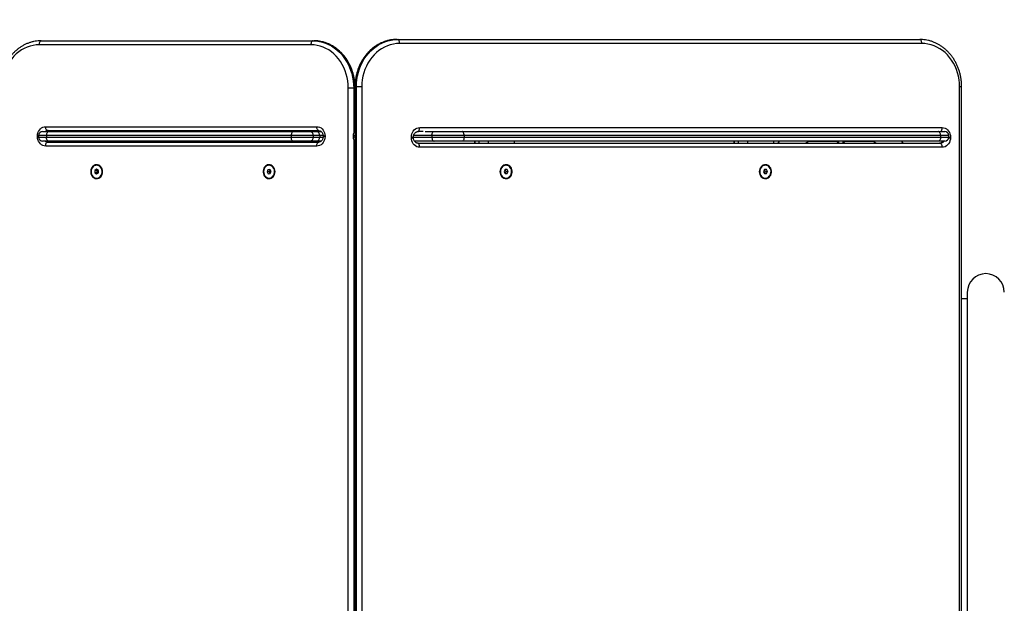
# Model space of a CAD drawing. Units: millimetres. Extents: x -3.4 to 12.9, y -0.1 to 14.7.
# Drawn here: x 2.9 to 4.1, y 4.5 to 5.2 of the extents above; entities that cross this region are included whole.
import ezdxf

# ---------------------------------------------------------------- set-up
doc = ezdxf.new("R2010")
doc.units = ezdxf.units.MM
doc.layers.add('DIASTASEIS', color=253, linetype='Continuous', lineweight=5)
doc.styles.get("Standard").update_dxf_attribs({"font": 'ARIALN.TTF'})
doc.dimstyles.get("Standard").update_dxf_attribs({"dimtxt": 0.18, "dimasz": 0.15, "dimexe": 0.18, "dimexo": 0.0625, "dimgap": 0.09, "dimtad": 0, "dimtih": 1, "dimtoh": 1, "dimzin": 0, "dimdsep": 46, "dimtxsty": 'Standard', "dimblk": 'OBLIQUE', "dimcen": 0.09, "dimadec": 0, "dimazin": 0, "dimtfac": 1, "dimtofl": 0, "dimtmove": 0, "dimatfit": 3, "dimfxl": 1, "dimtolj": 1, "dimtzin": 0, "dimarcsym": 0})

# ---------------------------------------------------------------- blocks, each defined once
blk = doc.blocks.new('_Oblique')
at = {"color": 0, "linetype": 'ByBlock', "lineweight": -2, "transparency": 16777216}
blk.add_line((-0.5, -0.5), (0.5, 0.5), dxfattribs=at)
blk = doc.blocks.new('*D45')
at = {"layer": 'Defpoints', "color": 0}
for p in [(0.3481, 7.4281), (8.4904, 5.207), (0.3481, 5.0432)]:
    blk.add_point(p, dxfattribs=at)
at = {"layer": 'DIASTASEIS', "color": 0, "lineweight": -2}
for p, q in [((0.3481, 5.1057), (0.3481, 7.6081)), ((8.4904, 5.2695), (8.4904, 7.6081)), ((0.3481, 7.4281), (4.137, 7.4281)), ((8.4904, 7.4281), (4.7015, 7.4281))]:
    blk.add_line(p, q, dxfattribs=at)
at = {"layer": 'DIASTASEIS', "color": 0, "linetype": 'ByBlock', "lineweight": -2, "xscale": 0.15, "yscale": 0.15, "zscale": 0.15, "rotation": 180}
blk.add_blockref('_Oblique', (0.3481, 7.4281), dxfattribs=at)
at = {"layer": 'DIASTASEIS', "color": 0, "linetype": 'ByBlock', "lineweight": -2, "xscale": 0.15, "yscale": 0.15, "zscale": 0.15}
blk.add_blockref('_Oblique', (8.4904, 7.4281), dxfattribs=at)
at = {"layer": 'DIASTASEIS', "color": 0, "insert": (4.4193, 7.4281), "char_height": 0.18, "attachment_point": 5}
blk.add_mtext('\\A1;8.15', dxfattribs=at)
blk = doc.blocks.new('*D46')
at = {"layer": 'Defpoints', "color": 0}
for p in [(7.0014, 6.029), (1.8544, 4.9755), (7.0014, 4.5976)]:
    blk.add_point(p, dxfattribs=at)
at = {"layer": 'DIASTASEIS', "color": 0, "lineweight": -2}
for p, q in [((1.8544, 5.038), (1.8544, 6.209)), ((7.0014, 4.6601), (7.0014, 6.209)), ((1.8544, 6.029), (4.1456, 6.029)), ((7.0014, 6.029), (4.7102, 6.029))]:
    blk.add_line(p, q, dxfattribs=at)
at = {"layer": 'DIASTASEIS', "color": 0, "linetype": 'ByBlock', "lineweight": -2, "xscale": 0.15, "yscale": 0.15, "zscale": 0.15, "rotation": 180}
blk.add_blockref('_Oblique', (1.8544, 6.029), dxfattribs=at)
at = {"layer": 'DIASTASEIS', "color": 0, "linetype": 'ByBlock', "lineweight": -2, "xscale": 0.15, "yscale": 0.15, "zscale": 0.15}
blk.add_blockref('_Oblique', (7.0014, 6.029), dxfattribs=at)
at = {"layer": 'DIASTASEIS', "color": 0, "insert": (4.4279, 6.029), "char_height": 0.18, "attachment_point": 5}
blk.add_mtext('\\A1;5.15', dxfattribs=at)
blk = doc.blocks.new('KATOPSH_S114')
at = {"color": 7, "linetype": 'Continuous', "lineweight": 25}
for p, q in [((1889.0175, 6433.1435), (1888.679, 6433.1435)), ((1888.6816, 6433.1485), (1889.02, 6433.1485)), ((1889.02, 6433.1485), (1889.0211, 6433.1485)), ((1889.1245, 6433.1501), (1889.1255, 6433.1501)), ((1889.1255, 6433.1501), (1889.7757, 6433.1501)), ((1889.7781, 6433.1451), (1889.1279, 6433.1451)), ((1889.0724, 6433.0911), (1889.0724, 6431.9661)), ((1889.073, 6433.0911), (1889.074, 6433.0911)), ((1889.073, 6433.0911), (1889.073, 6431.9661)), ((1889.0808, 6433.0911), (1889.074, 6433.0911)), ((1889.074, 6431.9661), (1889.074, 6433.0911)), ((1889.0808, 6433.0911), (1889.0808, 6431.9661)), ((1889.8253, 6431.9661), (1889.8253, 6433.0911)), ((1889.8278, 6431.9661), (1889.8278, 6433.0911)), ((1889.0639, 6431.9645), (1889.0639, 6433.0895)), ((1889.0707, 6433.0895), (1889.0639, 6433.0895)), ((1889.0707, 6433.0895), (1889.0718, 6433.0895)), ((1888.6871, 6433.0415), (1889.0249, 6433.0415)), ((1888.6769, 6433.0293), (1888.6769, 6433.0296)), ((1888.6783, 6433.0305), (1888.6783, 6433.0285)), ((1888.6833, 6433.0355), (1888.6906, 6433.0355)), ((1888.6881, 6433.0305), (1888.6881, 6433.0285)), ((1888.9929, 6433.0305), (1888.6881, 6433.0305)), ((1889.0274, 6433.0365), (1888.6897, 6433.0365)), ((1888.6906, 6433.0355), (1888.9955, 6433.0355)), ((1888.7156, 6433.0365), (1888.7146, 6433.0355)), ((1888.7719, 6433.0365), (1888.7719, 6433.0355)), ((1888.7929, 6433.0355), (1888.7929, 6433.0365)), ((1888.8493, 6433.0355), (1888.8483, 6433.0365)), ((1889.0203, 6433.0305), (1888.9929, 6433.0305)), ((1888.9929, 6433.0305), (1888.9929, 6433.0285)), ((1888.9955, 6433.0355), (1889.016, 6433.0355)), ((1889.016, 6433.0355), (1889.0242, 6433.0355)), ((1889.0203, 6433.0305), (1889.0203, 6433.0285)), ((1889.0285, 6433.0305), (1889.0203, 6433.0305)), ((1889.0242, 6433.0355), (1889.0301, 6433.0355)), ((1889.0285, 6433.0305), (1889.0285, 6433.0285)), ((1889.0326, 6433.0296), (1889.0326, 6433.0293)), ((1889.0351, 6433.0296), (1889.0351, 6433.0293)), ((1889.0699, 6433.0305), (1889.0699, 6433.0285)), ((1889.0723, 6433.0305), (1889.0723, 6433.0285)), ((1889.1571, 6433.0353), (1889.1504, 6433.0353)), ((1889.1529, 6433.0403), (1889.8036, 6433.0403)), ((1889.1596, 6433.0355), (1889.1708, 6433.0355)), ((1889.2082, 6433.0305), (1889.1682, 6433.0305)), ((1889.1682, 6433.0305), (1889.1682, 6433.0285)), ((1889.1708, 6433.0355), (1889.2058, 6433.0355)), ((1889.2058, 6433.0355), (1889.7991, 6433.0355)), ((1889.2082, 6433.0305), (1889.2082, 6433.0285)), ((1889.8015, 6433.0305), (1889.2082, 6433.0305)), ((1889.7991, 6433.0355), (1889.8067, 6433.0355)), ((1889.8015, 6433.0305), (1889.8015, 6433.0285)), ((1889.8117, 6433.0285), (1889.8117, 6433.0305)), ((1888.6906, 6433.0235), (1888.6833, 6433.0235)), ((1889.0249, 6433.0174), (1888.6871, 6433.0174)), ((1888.6881, 6433.0285), (1888.9929, 6433.0285)), ((1888.6897, 6433.0224), (1889.0274, 6433.0224)), ((1888.9955, 6433.0235), (1888.6906, 6433.0235)), ((1888.7057, 6433.0235), (1888.705, 6433.0224)), ((1888.741, 6433.0227), (1888.7405, 6433.0224)), ((1888.741, 6433.0224), (1888.741, 6433.0235)), ((1888.7724, 6433.0235), (1888.7724, 6433.0224)), ((1888.7906, 6433.0224), (1888.7906, 6433.0235)), ((1888.8589, 6433.0224), (1888.8582, 6433.0235)), ((1888.9558, 6433.0224), (1888.9558, 6433.0235)), ((1888.9872, 6433.0235), (1888.9872, 6433.0224)), ((1888.9929, 6433.0285), (1889.0203, 6433.0285)), ((1889.016, 6433.0235), (1888.9955, 6433.0235)), ((1889.0054, 6433.0224), (1889.0054, 6433.0235)), ((1889.0242, 6433.0235), (1889.016, 6433.0235)), ((1889.0203, 6433.0285), (1889.0285, 6433.0285)), ((1889.03, 6433.0235), (1889.0242, 6433.0235)), ((1889.1425, 6433.0278), (1889.1425, 6433.0284)), ((1889.145, 6433.0278), (1889.145, 6433.0284)), ((1889.1708, 6433.0235), (1889.1463, 6433.0235)), ((1889.1504, 6433.0209), (1889.8011, 6433.0209)), ((1889.1682, 6433.0285), (1889.2082, 6433.0285)), ((1889.2058, 6433.0235), (1889.1708, 6433.0235)), ((1889.7991, 6433.0235), (1889.2058, 6433.0235)), ((1889.2082, 6433.0285), (1889.8015, 6433.0285)), ((1889.2217, 6433.0235), (1889.2217, 6433.0209)), ((1889.2387, 6433.0209), (1889.2387, 6433.0235)), ((1889.2705, 6433.0235), (1889.2705, 6433.0209)), ((1889.5446, 6433.0235), (1889.5446, 6433.0209)), ((1889.5616, 6433.0209), (1889.5616, 6433.0235)), ((1889.5935, 6433.0235), (1889.5935, 6433.0209)), ((1889.6007, 6433.0235), (1889.5991, 6433.0209)), ((1889.6704, 6433.0232), (1889.6399, 6433.0232)), ((1889.6745, 6433.0235), (1889.6745, 6433.0209)), ((1889.6804, 6433.0209), (1889.6804, 6433.0235)), ((1889.7149, 6433.0232), (1889.6844, 6433.0232)), ((1889.7548, 6433.0209), (1889.7532, 6433.0235)), ((1889.8067, 6433.0235), (1889.7991, 6433.0235)), ((1889.814, 6433.0284), (1889.814, 6433.0278)), ((1889.8036, 6433.0159), (1889.1529, 6433.0159)), ((1888.7508, 6432.9935), (1888.7506, 6432.9935)), ((1888.9655, 6432.9935), (1888.9653, 6432.9935)), ((1889.2605, 6432.9935), (1889.2603, 6432.9935)), ((1889.5834, 6432.9935), (1889.5832, 6432.9935)), ((1888.7506, 6432.9884), (1888.7484, 6432.9869)), ((1888.7484, 6432.9869), (1888.7484, 6432.984)), ((1888.751, 6432.9869), (1888.7484, 6432.9869)), ((1888.7484, 6432.984), (1888.7505, 6432.9826)), ((1888.751, 6432.984), (1888.7484, 6432.984)), ((1888.7505, 6432.9826), (1888.7527, 6432.984)), ((1888.7527, 6432.9869), (1888.7506, 6432.9884)), ((1888.7518, 6432.9875), (1888.751, 6432.9869)), ((1888.751, 6432.9869), (1888.751, 6432.984)), ((1888.751, 6432.984), (1888.7518, 6432.9834)), ((1888.7527, 6432.984), (1888.7527, 6432.9869)), ((1888.9639, 6432.9878), (1888.9629, 6432.9852)), ((1888.9629, 6432.9852), (1888.9643, 6432.9828)), ((1888.9654, 6432.9852), (1888.9629, 6432.9852)), ((1888.9664, 6432.9881), (1888.9639, 6432.9878)), ((1888.9665, 6432.9878), (1888.9639, 6432.9878)), ((1888.9643, 6432.9828), (1888.9668, 6432.9831)), ((1888.9665, 6432.9878), (1888.9654, 6432.9852)), ((1888.9654, 6432.9852), (1888.9667, 6432.9831)), ((1888.9678, 6432.9858), (1888.9664, 6432.9881)), ((1888.9665, 6432.9878), (1888.9665, 6432.9878)), ((1888.9668, 6432.9831), (1888.9678, 6432.9858)), ((1889.2592, 6432.988), (1889.2579, 6432.9854)), ((1889.2579, 6432.9854), (1889.2592, 6432.983)), ((1889.2617, 6432.988), (1889.2592, 6432.988)), ((1889.2592, 6432.983), (1889.2618, 6432.983)), ((1889.2592, 6432.983), (1889.2593, 6432.983)), ((1889.2605, 6432.9855), (1889.2593, 6432.988)), ((1889.2593, 6432.983), (1889.2605, 6432.9855)), ((1889.2593, 6432.983), (1889.2618, 6432.983)), ((1889.2605, 6432.9855), (1889.263, 6432.9855)), ((1889.263, 6432.9855), (1889.2617, 6432.988)), ((1889.2618, 6432.983), (1889.263, 6432.9855)), ((1889.5821, 6432.988), (1889.5809, 6432.9854)), ((1889.5809, 6432.9854), (1889.5822, 6432.983)), ((1889.5846, 6432.988), (1889.5821, 6432.988)), ((1889.5821, 6432.983), (1889.5822, 6432.983)), ((1889.5835, 6432.9855), (1889.5822, 6432.988)), ((1889.5822, 6432.983), (1889.5835, 6432.9855)), ((1889.5822, 6432.983), (1889.5847, 6432.983)), ((1889.5822, 6432.983), (1889.5847, 6432.983)), ((1889.5835, 6432.9855), (1889.5859, 6432.9855)), ((1889.5859, 6432.9855), (1889.5846, 6432.988)), ((1889.5847, 6432.983), (1889.5859, 6432.9855)), ((1888.7506, 6432.9775), (1888.7508, 6432.9775)), ((1888.9653, 6432.9775), (1888.9655, 6432.9775)), ((1889.2603, 6432.9775), (1889.2605, 6432.9775)), ((1889.5832, 6432.9775), (1889.5834, 6432.9775)), ((1889.8349, 6432.8355), (1889.8349, 6432.2215)), ((1889.8349, 6432.827), (1889.8278, 6432.827))]:
    blk.add_line(p, q, dxfattribs=at)
at = {"color": 8, "linetype": 'Continuous', "lineweight": 25}
for p, q in [((1889.073, 6433.0911), (1889.0724, 6433.0911)), ((1889.8278, 6433.0911), (1889.8253, 6433.0911)), ((1889.0707, 6433.0895), (1889.0707, 6433.0333)), ((1889.0718, 6433.0344), (1889.0718, 6433.0895)), ((1889.0724, 6433.0895), (1889.0718, 6433.0895)), ((1888.6783, 6433.0296), (1888.6769, 6433.0296)), ((1888.6783, 6433.0293), (1888.6769, 6433.0293)), ((1888.6881, 6433.0305), (1888.6783, 6433.0305)), ((1889.0326, 6433.0305), (1889.0285, 6433.0305)), ((1889.0351, 6433.0296), (1889.0326, 6433.0296)), ((1889.0351, 6433.0293), (1889.0326, 6433.0293)), ((1889.0723, 6433.0305), (1889.0699, 6433.0305)), ((1889.0724, 6433.0305), (1889.0723, 6433.0305)), ((1889.1682, 6433.0305), (1889.1453, 6433.0305)), ((1889.8117, 6433.0305), (1889.8015, 6433.0305)), ((1888.6783, 6433.0285), (1888.6881, 6433.0285)), ((1888.7847, 6433.0235), (1888.7847, 6433.0224)), ((1888.7904, 6433.0224), (1888.7904, 6433.0235)), ((1888.9994, 6433.0235), (1888.9994, 6433.0224)), ((1889.0052, 6433.0224), (1889.0052, 6433.0235)), ((1889.0285, 6433.0285), (1889.0326, 6433.0285)), ((1889.0723, 6433.0285), (1889.0699, 6433.0285)), ((1889.0707, 6433.0257), (1889.0707, 6432.032)), ((1889.0718, 6432.0327), (1889.0718, 6433.0246)), ((1889.0723, 6433.0285), (1889.0724, 6433.0285)), ((1889.1425, 6433.0284), (1889.145, 6433.0284)), ((1889.1425, 6433.0278), (1889.145, 6433.0278)), ((1889.145, 6433.0285), (1889.1682, 6433.0285)), ((1889.2217, 6433.0209), (1889.2217, 6433.0235)), ((1889.227, 6433.0209), (1889.227, 6433.0235)), ((1889.5447, 6433.0209), (1889.5447, 6433.0235)), ((1889.5499, 6433.0209), (1889.5499, 6433.0235)), ((1889.8015, 6433.0285), (1889.8117, 6433.0285)), ((1889.8117, 6433.0284), (1889.814, 6433.0284)), ((1889.8117, 6433.0278), (1889.814, 6433.0278))]:
    blk.add_line(p, q, dxfattribs=at)
at = {"color": 7, "linetype": 'Continuous', "lineweight": 25, "flags": 128}
for points in [[(1888.679, 6433.1435), (1888.6752, 6433.1433), (1888.6714, 6433.1427), (1888.6676, 6433.1418), (1888.6639, 6433.1405), (1888.6604, 6433.1389), (1888.6569, 6433.137), (1888.6536, 6433.1347), (1888.6505, 6433.1321), (1888.6476, 6433.1292), (1888.6449, 6433.126), (1888.6424, 6433.1226), (1888.6402, 6433.119), (1888.6382, 6433.1152), (1888.6365, 6433.1112), (1888.6351, 6433.107), (1888.634, 6433.1027), (1888.6332, 6433.0984), (1888.6328, 6433.0939), (1888.6326, 6433.0895)], [(1888.6816, 6433.1485), (1888.6811, 6433.1484), (1888.6806, 6433.1481), (1888.6801, 6433.1476), (1888.6797, 6433.147), (1888.6794, 6433.1462), (1888.6792, 6433.1454), (1888.679, 6433.1444), (1888.679, 6433.1435)], [(1889.02, 6433.1485), (1889.0195, 6433.1484), (1889.0191, 6433.1481), (1889.0186, 6433.1476), (1889.0182, 6433.147), (1889.0179, 6433.1462), (1889.0177, 6433.1454), (1889.0175, 6433.1444), (1889.0175, 6433.1435)], [(1889.0639, 6433.0895), (1889.0637, 6433.0939), (1889.0632, 6433.0984), (1889.0625, 6433.1027), (1889.0614, 6433.107), (1889.06, 6433.1112), (1889.0583, 6433.1152), (1889.0563, 6433.119), (1889.0541, 6433.1226), (1889.0516, 6433.126), (1889.0489, 6433.1292), (1889.046, 6433.1321), (1889.0429, 6433.1347), (1889.0396, 6433.137), (1889.0361, 6433.1389), (1889.0325, 6433.1405), (1889.0289, 6433.1418), (1889.0251, 6433.1427), (1889.0213, 6433.1433), (1889.0175, 6433.1435)], [(1889.02, 6433.1485), (1889.024, 6433.1483), (1889.028, 6433.1477), (1889.0319, 6433.1468), (1889.0357, 6433.1456), (1889.0394, 6433.144), (1889.0431, 6433.142), (1889.0465, 6433.1398), (1889.0498, 6433.1372), (1889.053, 6433.1343), (1889.0559, 6433.1312), (1889.0586, 6433.1278), (1889.061, 6433.1241), (1889.0633, 6433.1203), (1889.0652, 6433.1163), (1889.0669, 6433.112), (1889.0682, 6433.1077), (1889.0693, 6433.1032), (1889.0701, 6433.0987), (1889.0706, 6433.0941), (1889.0707, 6433.0895)], [(1889.0718, 6433.0895), (1889.0716, 6433.0941), (1889.0711, 6433.0987), (1889.0704, 6433.1032), (1889.0693, 6433.1077), (1889.0679, 6433.112), (1889.0662, 6433.1163), (1889.0643, 6433.1203), (1889.0621, 6433.1241), (1889.0596, 6433.1278), (1889.0569, 6433.1312), (1889.054, 6433.1343), (1889.0509, 6433.1372), (1889.0475, 6433.1398), (1889.0441, 6433.142), (1889.0405, 6433.144), (1889.0367, 6433.1456), (1889.0329, 6433.1468), (1889.029, 6433.1477), (1889.025, 6433.1483), (1889.0211, 6433.1485)], [(1889.1245, 6433.1501), (1889.1204, 6433.1499), (1889.1164, 6433.1494), (1889.1125, 6433.1485), (1889.1086, 6433.1472), (1889.1048, 6433.1456), (1889.1011, 6433.1437), (1889.0976, 6433.1414), (1889.0942, 6433.1388), (1889.091, 6433.136), (1889.0881, 6433.1328), (1889.0853, 6433.1294), (1889.0828, 6433.1258), (1889.0806, 6433.1219), (1889.0786, 6433.1179), (1889.0769, 6433.1137), (1889.0755, 6433.1093), (1889.0744, 6433.1049), (1889.0736, 6433.1003), (1889.0731, 6433.0957), (1889.073, 6433.0911)], [(1889.074, 6433.0911), (1889.0741, 6433.0957), (1889.0746, 6433.1003), (1889.0754, 6433.1049), (1889.0765, 6433.1093), (1889.0779, 6433.1137), (1889.0796, 6433.1179), (1889.0816, 6433.1219), (1889.0838, 6433.1258), (1889.0863, 6433.1294), (1889.089, 6433.1328), (1889.092, 6433.136), (1889.0952, 6433.1388), (1889.0986, 6433.1414), (1889.1021, 6433.1437), (1889.1058, 6433.1456), (1889.1095, 6433.1472), (1889.1134, 6433.1485), (1889.1174, 6433.1494), (1889.1214, 6433.1499), (1889.1255, 6433.1501)], [(1889.1279, 6433.1451), (1889.124, 6433.1449), (1889.1201, 6433.1444), (1889.1163, 6433.1434), (1889.1126, 6433.1422), (1889.109, 6433.1406), (1889.1055, 6433.1386), (1889.1021, 6433.1363), (1889.099, 6433.1337), (1889.096, 6433.1308), (1889.0932, 6433.1277), (1889.0907, 6433.1243), (1889.0884, 6433.1206), (1889.0865, 6433.1168), (1889.0847, 6433.1128), (1889.0833, 6433.1086), (1889.0822, 6433.1044), (1889.0814, 6433.1), (1889.0809, 6433.0956), (1889.0808, 6433.0911)], [(1889.1279, 6433.1451), (1889.1279, 6433.1461), (1889.1277, 6433.147), (1889.1275, 6433.1479), (1889.1272, 6433.1486), (1889.1268, 6433.1493), (1889.1264, 6433.1497), (1889.1259, 6433.15), (1889.1255, 6433.1501)], [(1889.7781, 6433.1451), (1889.7781, 6433.1461), (1889.7779, 6433.147), (1889.7777, 6433.1479), (1889.7774, 6433.1486), (1889.777, 6433.1493), (1889.7766, 6433.1497), (1889.7762, 6433.15), (1889.7757, 6433.1501)], [(1889.8253, 6433.0911), (1889.8251, 6433.0956), (1889.8246, 6433.1), (1889.8238, 6433.1044), (1889.8227, 6433.1086), (1889.8213, 6433.1128), (1889.8196, 6433.1168), (1889.8176, 6433.1206), (1889.8153, 6433.1243), (1889.8128, 6433.1277), (1889.81, 6433.1308), (1889.8071, 6433.1337), (1889.8039, 6433.1363), (1889.8006, 6433.1386), (1889.7971, 6433.1406), (1889.7934, 6433.1422), (1889.7897, 6433.1434), (1889.7859, 6433.1444), (1889.782, 6433.1449), (1889.7781, 6433.1451)], [(1888.6769, 6433.0296), (1888.677, 6433.0317), (1888.6775, 6433.0337), (1888.6782, 6433.0356), (1888.6793, 6433.0373), (1888.6805, 6433.0387), (1888.682, 6433.0399), (1888.6836, 6433.0408), (1888.6853, 6433.0413), (1888.6871, 6433.0415)], [(1888.6897, 6433.0365), (1888.6892, 6433.0366), (1888.6887, 6433.0369), (1888.6882, 6433.0374), (1888.6879, 6433.038), (1888.6875, 6433.0387), (1888.6873, 6433.0396), (1888.6872, 6433.0405), (1888.6871, 6433.0415)], [(1889.0249, 6433.0415), (1889.0266, 6433.0413), (1889.0283, 6433.0408), (1889.03, 6433.0399), (1889.0314, 6433.0387), (1889.0327, 6433.0373), (1889.0337, 6433.0356), (1889.0345, 6433.0337), (1889.0349, 6433.0317), (1889.0351, 6433.0296)], [(1889.0274, 6433.0365), (1889.0269, 6433.0366), (1889.0264, 6433.0369), (1889.026, 6433.0374), (1889.0256, 6433.038), (1889.0253, 6433.0387), (1889.025, 6433.0396), (1889.0249, 6433.0405), (1889.0249, 6433.0415)], [(1888.6871, 6433.0174), (1888.6853, 6433.0176), (1888.6836, 6433.0181), (1888.682, 6433.019), (1888.6805, 6433.0202), (1888.6793, 6433.0217), (1888.6782, 6433.0234), (1888.6775, 6433.0252), (1888.677, 6433.0273), (1888.6769, 6433.0293)], [(1888.6906, 6433.0355), (1888.6901, 6433.0354), (1888.6897, 6433.0351), (1888.6892, 6433.0346), (1888.6888, 6433.034), (1888.6885, 6433.0332), (1888.6883, 6433.0324), (1888.6881, 6433.0314), (1888.6881, 6433.0305)], [(1888.9955, 6433.0355), (1888.995, 6433.0354), (1888.9945, 6433.0351), (1888.9941, 6433.0346), (1888.9937, 6433.034), (1888.9933, 6433.0332), (1888.9931, 6433.0324), (1888.993, 6433.0314), (1888.9929, 6433.0305)], [(1889.0351, 6433.0293), (1889.0349, 6433.0273), (1889.0345, 6433.0252), (1889.0337, 6433.0234), (1889.0327, 6433.0217), (1889.0314, 6433.0202), (1889.03, 6433.019), (1889.0283, 6433.0181), (1889.0266, 6433.0176), (1889.0249, 6433.0174)], [(1889.1425, 6433.0284), (1889.1426, 6433.0305), (1889.1431, 6433.0325), (1889.1439, 6433.0344), (1889.1449, 6433.0361), (1889.1462, 6433.0375), (1889.1477, 6433.0387), (1889.1493, 6433.0396), (1889.1511, 6433.0401), (1889.1529, 6433.0403)], [(1889.1504, 6433.0353), (1889.1509, 6433.0354), (1889.1514, 6433.0357), (1889.1518, 6433.0362), (1889.1521, 6433.0368), (1889.1524, 6433.0375), (1889.1527, 6433.0384), (1889.1528, 6433.0393), (1889.1529, 6433.0403)], [(1889.1682, 6433.0305), (1889.1682, 6433.0314), (1889.1684, 6433.0324), (1889.1686, 6433.0332), (1889.1689, 6433.034), (1889.1693, 6433.0346), (1889.1698, 6433.0351), (1889.1703, 6433.0354), (1889.1708, 6433.0355)], [(1889.2082, 6433.0305), (1889.2081, 6433.0314), (1889.208, 6433.0324), (1889.2078, 6433.0332), (1889.2075, 6433.034), (1889.2071, 6433.0346), (1889.2067, 6433.0351), (1889.2062, 6433.0354), (1889.2058, 6433.0355)], [(1889.8015, 6433.0305), (1889.8014, 6433.0314), (1889.8013, 6433.0324), (1889.8011, 6433.0332), (1889.8008, 6433.034), (1889.8004, 6433.0346), (1889.8, 6433.0351), (1889.7995, 6433.0354), (1889.7991, 6433.0355)], [(1889.8036, 6433.0403), (1889.8054, 6433.0401), (1889.8071, 6433.0396), (1889.8088, 6433.0387), (1889.8102, 6433.0375), (1889.8115, 6433.0361), (1889.8126, 6433.0344), (1889.8133, 6433.0325), (1889.8138, 6433.0305), (1889.814, 6433.0284)], [(1888.6871, 6433.0174), (1888.6872, 6433.0184), (1888.6873, 6433.0193), (1888.6875, 6433.0202), (1888.6879, 6433.021), (1888.6882, 6433.0216), (1888.6887, 6433.022), (1888.6892, 6433.0223), (1888.6897, 6433.0224)], [(1888.6906, 6433.0235), (1888.6901, 6433.0236), (1888.6897, 6433.0239), (1888.6892, 6433.0243), (1888.6888, 6433.0249), (1888.6885, 6433.0257), (1888.6883, 6433.0266), (1888.6881, 6433.0275), (1888.6881, 6433.0285)], [(1888.9955, 6433.0235), (1888.995, 6433.0236), (1888.9945, 6433.0239), (1888.9941, 6433.0243), (1888.9937, 6433.0249), (1888.9933, 6433.0257), (1888.9931, 6433.0266), (1888.993, 6433.0275), (1888.9929, 6433.0285)], [(1889.0249, 6433.0174), (1889.0249, 6433.0184), (1889.025, 6433.0193), (1889.0253, 6433.0202), (1889.0256, 6433.021), (1889.026, 6433.0216), (1889.0264, 6433.022), (1889.0269, 6433.0223), (1889.0274, 6433.0224)], [(1889.1529, 6433.0159), (1889.1511, 6433.0161), (1889.1493, 6433.0166), (1889.1477, 6433.0175), (1889.1462, 6433.0187), (1889.1449, 6433.0202), (1889.1439, 6433.0219), (1889.1431, 6433.0237), (1889.1426, 6433.0258), (1889.1425, 6433.0278)], [(1889.1529, 6433.0159), (1889.1528, 6433.0169), (1889.1527, 6433.0178), (1889.1524, 6433.0187), (1889.1521, 6433.0195), (1889.1518, 6433.0201), (1889.1514, 6433.0205), (1889.1509, 6433.0208), (1889.1504, 6433.0209)], [(1889.1682, 6433.0285), (1889.1682, 6433.0275), (1889.1684, 6433.0266), (1889.1686, 6433.0257), (1889.1689, 6433.0249), (1889.1693, 6433.0243), (1889.1698, 6433.0239), (1889.1703, 6433.0236), (1889.1708, 6433.0235)], [(1889.2082, 6433.0285), (1889.2081, 6433.0275), (1889.208, 6433.0266), (1889.2078, 6433.0257), (1889.2075, 6433.0249), (1889.2071, 6433.0243), (1889.2067, 6433.0239), (1889.2062, 6433.0236), (1889.2058, 6433.0235)], [(1889.8015, 6433.0285), (1889.8014, 6433.0275), (1889.8013, 6433.0266), (1889.8011, 6433.0257), (1889.8008, 6433.0249), (1889.8004, 6433.0243), (1889.8, 6433.0239), (1889.7995, 6433.0236), (1889.7991, 6433.0235)], [(1889.8036, 6433.0159), (1889.8035, 6433.0169), (1889.8034, 6433.0178), (1889.8032, 6433.0187), (1889.8029, 6433.0195), (1889.8025, 6433.0201), (1889.8021, 6433.0205), (1889.8016, 6433.0208), (1889.8011, 6433.0209)], [(1889.814, 6433.0278), (1889.8138, 6433.0258), (1889.8133, 6433.0237), (1889.8126, 6433.0219), (1889.8115, 6433.0202), (1889.8102, 6433.0187), (1889.8088, 6433.0175), (1889.8071, 6433.0166), (1889.8054, 6433.0161), (1889.8036, 6433.0159)], [(1888.758, 6432.9855), (1888.7578, 6432.9872), (1888.7574, 6432.9889), (1888.7567, 6432.9904), (1888.7557, 6432.9917), (1888.7545, 6432.9928), (1888.7531, 6432.9936), (1888.7517, 6432.994), (1888.7502, 6432.9941), (1888.7487, 6432.9938), (1888.7473, 6432.9932), (1888.746, 6432.9923), (1888.7449, 6432.9911), (1888.7441, 6432.9897), (1888.7435, 6432.9881), (1888.7432, 6432.9863), (1888.7432, 6432.9846), (1888.7435, 6432.9829), (1888.7441, 6432.9813), (1888.7449, 6432.9798), (1888.746, 6432.9786), (1888.7473, 6432.9777), (1888.7487, 6432.9771), (1888.7502, 6432.9768), (1888.7517, 6432.9769), (1888.7531, 6432.9774), (1888.7545, 6432.9781), (1888.7557, 6432.9792), (1888.7567, 6432.9805), (1888.7574, 6432.9821), (1888.7578, 6432.9837), (1888.758, 6432.9855)], [(1888.7471, 6432.9786), (1888.7485, 6432.9779), (1888.7499, 6432.9775), (1888.7514, 6432.9775), (1888.7528, 6432.9779), (1888.7542, 6432.9787), (1888.7554, 6432.9797), (1888.7563, 6432.9811), (1888.757, 6432.9826), (1888.7574, 6432.9843), (1888.7574, 6432.986), (1888.7572, 6432.9877), (1888.7566, 6432.9893), (1888.7557, 6432.9907), (1888.7547, 6432.9919), (1888.7534, 6432.9928), (1888.752, 6432.9933), (1888.7505, 6432.9935), (1888.749, 6432.9933), (1888.7476, 6432.9927), (1888.7463, 6432.9918), (1888.7453, 6432.9906), (1888.7444, 6432.9891), (1888.7439, 6432.9875), (1888.7437, 6432.9858), (1888.7438, 6432.9841), (1888.7442, 6432.9824), (1888.7449, 6432.9809), (1888.7459, 6432.9796), (1888.7471, 6432.9786)], [(1888.7508, 6432.9775), (1888.7516, 6432.9775), (1888.753, 6432.9779), (1888.7544, 6432.9787), (1888.7556, 6432.9797), (1888.7565, 6432.9811), (1888.7572, 6432.9826), (1888.7576, 6432.9843), (1888.7576, 6432.986), (1888.7574, 6432.9877), (1888.7568, 6432.9893), (1888.7559, 6432.9907), (1888.7549, 6432.9919), (1888.7536, 6432.9928), (1888.7522, 6432.9933), (1888.7508, 6432.9935)], [(1888.9728, 6432.9855), (1888.9726, 6432.9872), (1888.9722, 6432.9889), (1888.9714, 6432.9904), (1888.9705, 6432.9917), (1888.9693, 6432.9928), (1888.9679, 6432.9936), (1888.9665, 6432.994), (1888.965, 6432.9941), (1888.9635, 6432.9938), (1888.9621, 6432.9932), (1888.9608, 6432.9923), (1888.9597, 6432.9911), (1888.9588, 6432.9897), (1888.9582, 6432.9881), (1888.9579, 6432.9863), (1888.9579, 6432.9846), (1888.9582, 6432.9829), (1888.9588, 6432.9813), (1888.9597, 6432.9798), (1888.9608, 6432.9786), (1888.9621, 6432.9777), (1888.9635, 6432.9771), (1888.965, 6432.9768), (1888.9665, 6432.9769), (1888.9679, 6432.9774), (1888.9693, 6432.9781), (1888.9705, 6432.9792), (1888.9714, 6432.9805), (1888.9722, 6432.9821), (1888.9726, 6432.9837), (1888.9728, 6432.9855)], [(1888.9598, 6432.9808), (1888.9607, 6432.9795), (1888.962, 6432.9785), (1888.9633, 6432.9778), (1888.9648, 6432.9775), (1888.9663, 6432.9775), (1888.9677, 6432.978), (1888.969, 6432.9787), (1888.9702, 6432.9798), (1888.9711, 6432.9812), (1888.9718, 6432.9827), (1888.9721, 6432.9844), (1888.9722, 6432.9861), (1888.9719, 6432.9878), (1888.9713, 6432.9894), (1888.9705, 6432.9908), (1888.9693, 6432.992), (1888.9681, 6432.9928), (1888.9666, 6432.9933), (1888.9652, 6432.9935), (1888.9637, 6432.9932), (1888.9623, 6432.9926), (1888.961, 6432.9917), (1888.96, 6432.9905), (1888.9592, 6432.989), (1888.9587, 6432.9874), (1888.9585, 6432.9857), (1888.9586, 6432.984), (1888.959, 6432.9823), (1888.9598, 6432.9808)], [(1888.9655, 6432.9775), (1888.9665, 6432.9775), (1888.9679, 6432.978), (1888.9692, 6432.9787), (1888.9704, 6432.9798), (1888.9713, 6432.9812), (1888.972, 6432.9827), (1888.9724, 6432.9844), (1888.9724, 6432.9861), (1888.9721, 6432.9878), (1888.9715, 6432.9894), (1888.9707, 6432.9908), (1888.9696, 6432.992), (1888.9683, 6432.9928), (1888.9668, 6432.9933), (1888.9655, 6432.9935)], [(1889.2529, 6432.9855), (1889.2531, 6432.9837), (1889.2535, 6432.9821), (1889.2543, 6432.9805), (1889.2553, 6432.9792), (1889.2565, 6432.9781), (1889.2578, 6432.9774), (1889.2593, 6432.9769), (1889.2608, 6432.9768), (1889.2624, 6432.9771), (1889.2638, 6432.9777), (1889.2651, 6432.9786), (1889.2662, 6432.9798), (1889.2671, 6432.9813), (1889.2677, 6432.9829), (1889.268, 6432.9846), (1889.268, 6432.9863), (1889.2677, 6432.9881), (1889.2671, 6432.9897), (1889.2662, 6432.9911), (1889.2651, 6432.9923), (1889.2638, 6432.9932), (1889.2624, 6432.9938), (1889.2608, 6432.9941), (1889.2593, 6432.994), (1889.2578, 6432.9936), (1889.2565, 6432.9928), (1889.2553, 6432.9917), (1889.2543, 6432.9904), (1889.2535, 6432.9889), (1889.2531, 6432.9872), (1889.2529, 6432.9855)], [(1889.2602, 6432.9935), (1889.2587, 6432.9933), (1889.2573, 6432.9927), (1889.256, 6432.9918), (1889.2549, 6432.9906), (1889.2541, 6432.9891), (1889.2535, 6432.9875), (1889.2533, 6432.9858), (1889.2534, 6432.9841), (1889.2538, 6432.9824), (1889.2545, 6432.9809), (1889.2555, 6432.9796), (1889.2567, 6432.9786), (1889.2581, 6432.9779), (1889.2596, 6432.9775), (1889.2603, 6432.9775)], [(1889.2604, 6432.9935), (1889.2589, 6432.9933), (1889.2575, 6432.9927), (1889.2562, 6432.9918), (1889.2551, 6432.9906), (1889.2543, 6432.9891), (1889.2537, 6432.9875), (1889.2535, 6432.9858), (1889.2536, 6432.9841), (1889.254, 6432.9824), (1889.2547, 6432.9809), (1889.2557, 6432.9796), (1889.2569, 6432.9786), (1889.2583, 6432.9779), (1889.2598, 6432.9775), (1889.2613, 6432.9775), (1889.2628, 6432.9779), (1889.2641, 6432.9787), (1889.2653, 6432.9797), (1889.2663, 6432.9811), (1889.267, 6432.9826), (1889.2674, 6432.9843), (1889.2674, 6432.986), (1889.2672, 6432.9877), (1889.2666, 6432.9893), (1889.2657, 6432.9907), (1889.2646, 6432.9919), (1889.2633, 6432.9928), (1889.2619, 6432.9933), (1889.2604, 6432.9935)], [(1889.5758, 6432.9855), (1889.576, 6432.9837), (1889.5765, 6432.9821), (1889.5772, 6432.9805), (1889.5782, 6432.9792), (1889.5794, 6432.9781), (1889.5808, 6432.9774), (1889.5823, 6432.9769), (1889.5838, 6432.9768), (1889.5853, 6432.9771), (1889.5867, 6432.9777), (1889.588, 6432.9786), (1889.5891, 6432.9798), (1889.59, 6432.9813), (1889.5906, 6432.9829), (1889.5909, 6432.9846), (1889.5909, 6432.9863), (1889.5906, 6432.9881), (1889.59, 6432.9897), (1889.5891, 6432.9911), (1889.588, 6432.9923), (1889.5867, 6432.9932), (1889.5853, 6432.9938), (1889.5838, 6432.9941), (1889.5823, 6432.994), (1889.5808, 6432.9936), (1889.5794, 6432.9928), (1889.5782, 6432.9917), (1889.5772, 6432.9904), (1889.5765, 6432.9889), (1889.576, 6432.9872), (1889.5758, 6432.9855)], [(1889.5831, 6432.9935), (1889.5816, 6432.9933), (1889.5802, 6432.9927), (1889.5789, 6432.9918), (1889.5778, 6432.9906), (1889.577, 6432.9891), (1889.5765, 6432.9875), (1889.5762, 6432.9858), (1889.5763, 6432.9841), (1889.5767, 6432.9824), (1889.5775, 6432.9809), (1889.5785, 6432.9796), (1889.5797, 6432.9786), (1889.581, 6432.9779), (1889.5825, 6432.9775), (1889.5832, 6432.9775)], [(1889.5833, 6432.9935), (1889.5818, 6432.9933), (1889.5804, 6432.9927), (1889.5791, 6432.9918), (1889.578, 6432.9906), (1889.5772, 6432.9891), (1889.5766, 6432.9875), (1889.5764, 6432.9858), (1889.5765, 6432.9841), (1889.5769, 6432.9824), (1889.5777, 6432.9809), (1889.5787, 6432.9796), (1889.5799, 6432.9786), (1889.5812, 6432.9779), (1889.5827, 6432.9775), (1889.5842, 6432.9775), (1889.5857, 6432.9779), (1889.5871, 6432.9787), (1889.5883, 6432.9797), (1889.5892, 6432.9811), (1889.5899, 6432.9826), (1889.5903, 6432.9843), (1889.5904, 6432.986), (1889.5901, 6432.9877), (1889.5895, 6432.9893), (1889.5887, 6432.9907), (1889.5876, 6432.9919), (1889.5863, 6432.9928), (1889.5848, 6432.9933), (1889.5833, 6432.9935)]]:
    blk.add_lwpolyline(points, dxfattribs=at)
at = {"color": 8, "linetype": 'Continuous', "lineweight": 25, "flags": 128}
for points in [[(1889.0723, 6433.0305), (1889.0723, 6433.0314), (1889.0724, 6433.0315)], [(1889.0723, 6433.0285), (1889.0723, 6433.0275), (1889.0724, 6433.0274)]]:
    blk.add_lwpolyline(points, dxfattribs=at)
at = {"color": 7, "linetype": 'Continuous', "lineweight": 25}
for centre, radius, start, end in [((1888.6833, 6433.0305), 0.005, 90, 180), ((1889.0157, 6433.0308), 0.00469, 355.997, 85.3353), ((1889.0238, 6433.0308), 0.00469, 355.994, 85.3351), ((1889.0749, 6433.0305), 0.005, 120.0479, 180), ((1889.8067, 6433.0305), 0.005, 0, 90), ((1888.6833, 6433.0285), 0.005, 180, 270), ((1888.8199, 6433.0135), 0.01, 63.5084, 90), ((1889.0157, 6433.0281), 0.00469, 274.6638, 4.0033), ((1889.0238, 6433.0281), 0.00469, 274.664, 4.0062), ((1889.0749, 6433.0285), 0.005, 180, 239.9521), ((1889.6399, 6433.0132), 0.01, 90, 129.6715), ((1889.6704, 6433.0187), 0.0045, 29.2263, 90), ((1889.6844, 6433.0187), 0.0045, 90, 150.7737), ((1889.7149, 6433.0132), 0.01, 50.3285, 90), ((1889.8067, 6433.0285), 0.005, 270, 0), ((1889.8579, 6432.8355), 0.023, 0, 180)]:
    blk.add_arc(centre, radius, start, end, dxfattribs=at)
at = {"color": 8, "linetype": 'Continuous', "lineweight": 25}
for centre, radius, start, end in [((1888.6897, 6433.0312), 0.00534, 90.3955, 126.5474), ((1888.6907, 6433.0312), 0.00534, 90.3929, 126.5474), ((1889.7978, 6433.0397), 0.00582, 312.7343, 5.6575), ((1888.6897, 6433.0278), 0.00534, 233.4505, 269.6066), ((1888.6907, 6433.0278), 0.00534, 233.4504, 269.6093), ((1889.8, 6433.0267), 0.00579, 271.2101, 326.0469), ((1889.801, 6433.0267), 0.00582, 271.4114, 325.8456)]:
    blk.add_arc(centre, radius, start, end, dxfattribs=at)
at = {"color": 7, "linetype": 'Continuous', "lineweight": 25}
for points, knots in [([(1888.6816, 6433.1485), (1888.6809, 6433.1485), (1888.6789, 6433.1484), (1888.6757, 6433.1481), (1888.672, 6433.1475), (1888.6683, 6433.1465), (1888.6647, 6433.1453), (1888.6612, 6433.1437), (1888.6578, 6433.1419), (1888.6545, 6433.1397), (1888.6514, 6433.1373), (1888.6484, 6433.1347), (1888.6456, 6433.1318), (1888.643, 6433.1286), (1888.6406, 6433.1253), (1888.6385, 6433.1217), (1888.6365, 6433.118), (1888.6348, 6433.1142), (1888.6334, 6433.1102), (1888.6322, 6433.1061), (1888.6313, 6433.1018), (1888.6306, 6433.0976), (1888.6302, 6433.0934), (1888.6302, 6433.0907), (1888.6302, 6433.0895)], [0, 0, 0, 0, 0.025792, 0.072011, 0.118238, 0.164482, 0.210762, 0.257092, 0.303481, 0.34994, 0.396469, 0.443071, 0.489739, 0.536472, 0.58326, 0.630097, 0.676976, 0.723889, 0.770831, 0.817795, 0.864777, 0.911774, 0.958782, 1, 1, 1, 1]), ([(1889.0724, 6433.0922), (1889.0723, 6433.0935), (1889.0722, 6433.0963), (1889.0716, 6433.1004), (1889.0708, 6433.1047), (1889.0697, 6433.1088), (1889.0683, 6433.1129), (1889.0667, 6433.1168), (1889.0648, 6433.1205), (1889.0627, 6433.1242), (1889.0604, 6433.1276), (1889.0578, 6433.1308), (1889.0551, 6433.1338), (1889.0522, 6433.1365), (1889.0491, 6433.139), (1889.0458, 6433.1413), (1889.0424, 6433.1432), (1889.0389, 6433.1449), (1889.0353, 6433.1462), (1889.0317, 6433.1473), (1889.028, 6433.148), (1889.0244, 6433.1484), (1889.0221, 6433.1484), (1889.0211, 6433.1485)], [0, 0, 0, 0, 0.0436534, 0.0921461, 0.1406407, 0.1891345, 0.237626, 0.286109, 0.3345799, 0.383032, 0.4314593, 0.4798507, 0.5281999, 0.5764961, 0.6247312, 0.672895, 0.7209829, 0.7689909, 0.8169185, 0.8647687, 0.9125522, 0.9602808, 1, 1, 1, 1]), ([(1889.1245, 6433.1501), (1889.1238, 6433.1501), (1889.1218, 6433.1501), (1889.1185, 6433.1498), (1889.1148, 6433.1491), (1889.111, 6433.1482), (1889.1074, 6433.1469), (1889.1038, 6433.1453), (1889.1004, 6433.1435), (1889.0971, 6433.1414), (1889.0939, 6433.139), (1889.0909, 6433.1363), (1889.0881, 6433.1334), (1889.0854, 6433.1303), (1889.083, 6433.1269), (1889.0808, 6433.1234), (1889.0788, 6433.1197), (1889.0771, 6433.1158), (1889.0756, 6433.1118), (1889.0744, 6433.1077), (1889.0735, 6433.1035), (1889.0728, 6433.0992), (1889.0724, 6433.0951), (1889.0724, 6433.0924), (1889.0724, 6433.0911)], [0, 0, 0, 0, 0.025769, 0.072037, 0.118309, 0.164596, 0.210913, 0.257273, 0.303682, 0.350151, 0.396681, 0.443272, 0.489924, 0.536633, 0.583393, 0.630198, 0.677042, 0.723919, 0.770823, 0.817751, 0.864697, 0.911657, 0.958631, 1, 1, 1, 1]), ([(1889.8278, 6433.0911), (1889.8278, 6433.0919), (1889.8278, 6433.0941), (1889.8275, 6433.0978), (1889.827, 6433.1021), (1889.8261, 6433.1063), (1889.825, 6433.1104), (1889.8236, 6433.1145), (1889.822, 6433.1184), (1889.8201, 6433.1222), (1889.8179, 6433.1258), (1889.8156, 6433.1292), (1889.813, 6433.1324), (1889.8102, 6433.1354), (1889.8072, 6433.1382), (1889.8041, 6433.1406), (1889.8008, 6433.1429), (1889.7974, 6433.1448), (1889.7938, 6433.1465), (1889.7902, 6433.1478), (1889.7865, 6433.1489), (1889.7827, 6433.1496), (1889.7791, 6433.15), (1889.7768, 6433.1501), (1889.7757, 6433.1501)], [0, 0, 0, 0, 0.025465, 0.072449, 0.119444, 0.16644, 0.213435, 0.260425, 0.307407, 0.354375, 0.401326, 0.448251, 0.495144, 0.541998, 0.588805, 0.635557, 0.682249, 0.728877, 0.775435, 0.821928, 0.868357, 0.91473, 0.961058, 1, 1, 1, 1]), ([(1888.688, 6433.0355), (1888.6881, 6433.0356), (1888.6885, 6433.0359), (1888.6893, 6433.0363), (1888.69, 6433.0365), (1888.6905, 6433.0365), (1888.6907, 6433.0365)], [0, 0, 0, 0, 0.127792, 0.461098, 0.81498, 1, 1, 1, 1]), ([(1889.0274, 6433.0365), (1889.0275, 6433.0365), (1889.028, 6433.0365), (1889.0287, 6433.0363), (1889.0297, 6433.0359), (1889.0305, 6433.0352), (1889.0313, 6433.0342), (1889.032, 6433.033), (1889.0324, 6433.0317), (1889.0326, 6433.0305), (1889.0326, 6433.0298), (1889.0326, 6433.0296)], [0, 0, 0, 0, 0.05434, 0.194838, 0.324101, 0.446226, 0.575779, 0.700917, 0.823781, 0.945566, 1, 1, 1, 1]), ([(1889.0326, 6433.0293), (1889.0326, 6433.0291), (1889.0326, 6433.0284), (1889.0324, 6433.0273), (1889.032, 6433.026), (1889.0314, 6433.0248), (1889.0306, 6433.0239), (1889.0298, 6433.0231), (1889.0288, 6433.0227), (1889.0281, 6433.0224), (1889.0276, 6433.0224), (1889.0274, 6433.0224)], [0, 0, 0, 0, 0.0549568, 0.1756703, 0.2964051, 0.4173246, 0.5391527, 0.6632658, 0.7919415, 0.9285745, 1, 1, 1, 1]), ([(1889.145, 6433.0284), (1889.145, 6433.0286), (1889.1451, 6433.0293), (1889.1452, 6433.0305), (1889.1457, 6433.0318), (1889.1463, 6433.0329), (1889.1471, 6433.0339), (1889.148, 6433.0346), (1889.149, 6433.0351), (1889.1498, 6433.0353), (1889.1503, 6433.0353), (1889.1504, 6433.0353)], [0, 0, 0, 0, 0.054931, 0.176672, 0.298476, 0.420573, 0.543732, 0.669289, 0.799396, 0.936964, 1, 1, 1, 1]), ([(1888.6907, 6433.0224), (1888.6906, 6433.0224), (1888.6901, 6433.0224), (1888.6894, 6433.0226), (1888.6886, 6433.023), (1888.6881, 6433.0233), (1888.688, 6433.0235)], [0, 0, 0, 0, 0.140742, 0.504712, 0.83956, 1, 1, 1, 1]), ([(1889.1504, 6433.0209), (1889.1503, 6433.0209), (1889.1498, 6433.0209), (1889.149, 6433.0211), (1889.148, 6433.0217), (1889.1471, 6433.0224), (1889.1463, 6433.0234), (1889.1456, 6433.0246), (1889.1452, 6433.0259), (1889.145, 6433.027), (1889.145, 6433.0277), (1889.145, 6433.0278)], [0, 0, 0, 0, 0.054293, 0.208125, 0.337181, 0.459941, 0.590129, 0.716252, 0.840157, 0.962944, 1, 1, 1, 1]), ([(1889.8043, 6433.0235), (1889.8043, 6433.0234), (1889.804, 6433.023), (1889.8035, 6433.0224), (1889.8026, 6433.0216), (1889.8016, 6433.0211), (1889.8008, 6433.0209), (1889.8003, 6433.0209), (1889.8002, 6433.0209)], [0, 0, 0, 0, 0.023437, 0.231008, 0.442634, 0.661906, 0.893778, 1, 1, 1, 1])]:
    blk.add_open_spline(points, degree=3, knots=knots, dxfattribs=at)
blk = doc.blocks.new('s114-')
at = {"color": 3}
blk.add_blockref('KATOPSH_S114', (0, 0), dxfattribs=at)

msp = doc.modelspace()

# ---------------------------------------------------------------- block references
msp.add_blockref('s114-', (-1885.7904, -6427.931))

# ---------------------------------------------------------------- dimensions: what is measured, and where the dimension line sits
at = {"layer": 'DIASTASEIS'}
dim = msp.add_linear_dim(base=(0.3481, 7.4281), p1=(8.4904, 5.207), p2=(0.3481, 5.0432), text='8.15', dimstyle='Standard', override={"dimdec": 2}, dxfattribs=at)
dim.commit()
dim.dimension.update_dxf_attribs({"geometry": '*D45', "text_midpoint": (4.4193, 7.4281)})
dim = msp.add_linear_dim(base=(7.0014, 6.029), p1=(1.8544, 4.9755), p2=(7.0014, 4.5976), dimstyle='Standard', override={"dimdec": 2}, dxfattribs=at)
dim.commit()
dim.dimension.update_dxf_attribs({"geometry": '*D46', "text_midpoint": (4.4279, 6.029)})

doc.saveas('drawing.dxf')
